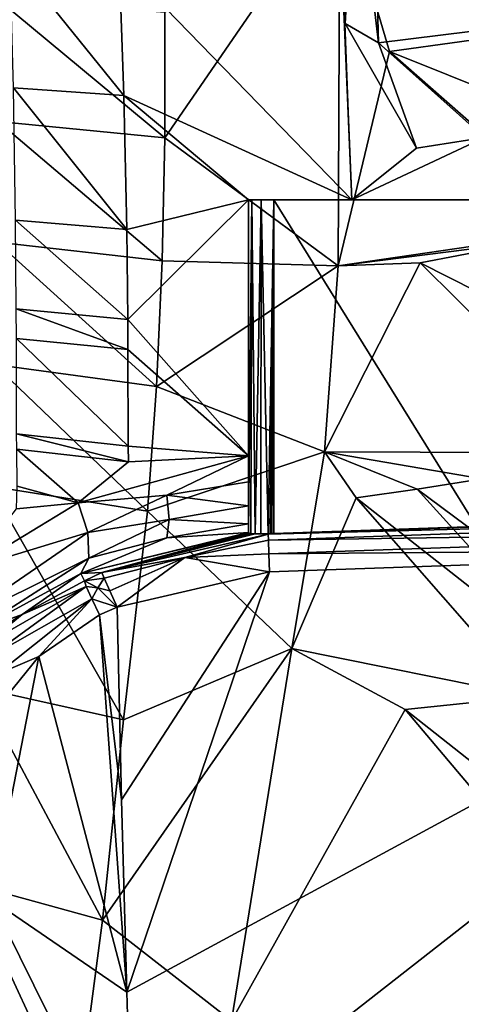
# Model space of a CAD drawing. Extents: x 0 to 48.1, y 0 to 60.
# Drawn here: x 15.4 to 18.9, y 17.1 to 24.9 of the extents above; entities that cross this region are included whole.
import ezdxf

# ---------------------------------------------------------------- set-up
doc = ezdxf.new("R2010")
doc.units = 0
doc.layers.add('PORCELANA', color=60, linetype='CONTINUOUS')

msp = doc.modelspace()

# ---------------------------------------------------------------- linework, layer by layer
at = {"layer": 'PORCELANA'}
for points in [[(17.9346, 26.2898, -15.9336), (18.0551, 23.492, -15.5741), (16.213, 25.3867, -15.5404), (17.9346, 26.2898, -15.9336)], [(18.0551, 23.492, -15.5741), (17.9346, 26.2898, -15.9336), (17.9385, 26.2899, -15.9336), (18.0551, 23.492, -15.5741)], [(17.9385, 26.2899, -15.9336), (18.0811, 26.2919, -15.9336), (18.0011, 24.8871, -15.7853), (17.9385, 26.2899, -15.9336)], [(18.0011, 24.8871, -15.7853), (18.0811, 26.2919, -15.9336), (18.2657, 24.7328, -15.7609), (18.0011, 24.8871, -15.7853)], [(18.2657, 24.7328, -15.7609), (18.0811, 26.2919, -15.9336), (18.2237, 26.294, -15.9336), (18.2657, 24.7328, -15.7609)], [(18.2237, 26.294, -15.9336), (19.9941, 24.9458, -15.7592), (18.2657, 24.7328, -15.7609), (18.2237, 26.294, -15.9336)], [(16.5751, 23.9826, -14.5146), (17.9588, 25.9954, -15.0032), (16.5736, 24.9743, -14.6487), (16.5751, 23.9826, -14.5146)], [(16.5751, 23.9826, -14.5146), (17.9464, 22.9681, -14.5649), (17.9588, 25.9954, -15.0032), (16.5751, 23.9826, -14.5146)], [(17.9588, 25.9954, -15.0032), (17.9464, 22.9681, -14.5649), (18.353, 24.6657, -14.8388), (17.9588, 25.9954, -15.0032)], [(18.353, 24.6657, -14.8388), (19.4983, 24.8222, -14.8388), (17.9588, 25.9954, -15.0032), (18.353, 24.6657, -14.8388)], [(17.9588, 25.9954, -15.0032), (19.4983, 24.8222, -14.8388), (20.6496, 25.0034, -14.8388), (17.9588, 25.9954, -15.0032)], [(16.213, 25.3867, -15.5404), (16.2496, 24.3156, -15.4128), (15.349, 25.4346, -15.1299), (16.213, 25.3867, -15.5404)], [(15.349, 25.4346, -15.1299), (16.2496, 24.3156, -15.4128), (15.3764, 24.3771, -15.0077), (15.349, 25.4346, -15.1299)], [(16.213, 25.3867, -15.5404), (18.0551, 23.492, -15.5741), (16.2496, 24.3156, -15.4128), (16.213, 25.3867, -15.5404)], [(15.2544, 24.1101, -13.7426), (16.5751, 23.9826, -14.5146), (15.2524, 25.0796, -13.8635), (15.2544, 24.1101, -13.7426)], [(15.2524, 25.0796, -13.8635), (16.5751, 23.9826, -14.5146), (16.5736, 24.9743, -14.6487), (15.2524, 25.0796, -13.8635)], [(18.2657, 24.7328, -15.7609), (19.9941, 24.9458, -15.7592), (19.1045, 23.9856, -15.6289), (18.2657, 24.7328, -15.7609)], [(18.0011, 24.8871, -15.7853), (18.2657, 24.7328, -15.7609), (18.567, 23.9013, -15.6295), (18.0011, 24.8871, -15.7853)], [(18.567, 23.9013, -15.6295), (18.0551, 23.492, -15.5741), (18.0011, 24.8871, -15.7853), (18.567, 23.9013, -15.6295)], [(21.1548, 23.5405, -14.5496), (19.4983, 24.8222, -14.8388), (18.353, 24.6657, -14.8388), (21.1548, 23.5405, -14.5496)], [(18.2657, 24.7328, -15.7609), (19.1045, 23.9856, -15.6289), (18.567, 23.9013, -15.6295), (18.2657, 24.7328, -15.7609)], [(18.353, 24.6657, -14.8388), (17.9464, 22.9681, -14.5649), (19.9495, 23.2628, -14.5496), (18.353, 24.6657, -14.8388)], [(18.353, 24.6657, -14.8388), (19.9495, 23.2628, -14.5496), (21.1548, 23.5405, -14.5496), (18.353, 24.6657, -14.8388)], [(16.2496, 24.3156, -15.4128), (16.2735, 23.256, -15.2484), (15.3764, 24.3771, -15.0077), (16.2496, 24.3156, -15.4128)], [(15.3764, 24.3771, -15.0077), (16.2735, 23.256, -15.2484), (15.3942, 23.3303, -14.848), (15.3764, 24.3771, -15.0077)], [(18.0551, 23.492, -15.5741), (17.2363, 23.492, -15.5267), (16.2496, 24.3156, -15.4128), (18.0551, 23.492, -15.5741)], [(16.2496, 24.3156, -15.4128), (17.2363, 23.492, -15.5267), (16.2735, 23.256, -15.2484), (16.2496, 24.3156, -15.4128)], [(15.245, 23.1551, -13.5963), (16.5526, 23.0094, -14.3518), (15.2544, 24.1101, -13.7426), (15.245, 23.1551, -13.5963)], [(15.2544, 24.1101, -13.7426), (16.5526, 23.0094, -14.3518), (16.5751, 23.9826, -14.5146), (15.2544, 24.1101, -13.7426)], [(16.5526, 23.0094, -14.3518), (17.9464, 22.9681, -14.5649), (16.5751, 23.9826, -14.5146), (16.5526, 23.0094, -14.3518)], [(19.1045, 23.9856, -15.6289), (19.0401, 23.492, -15.5456), (18.0551, 23.492, -15.5741), (19.1045, 23.9856, -15.6289)], [(18.567, 23.9013, -15.6295), (19.1045, 23.9856, -15.6289), (18.0551, 23.492, -15.5741), (18.567, 23.9013, -15.6295)], [(16.281, 22.5454, -15.1157), (16.2735, 23.256, -15.2484), (17.2363, 23.492, -15.5267), (16.281, 22.5454, -15.1157)], [(17.2363, 23.492, -15.5267), (17.2363, 21.4666, -15.1135), (16.281, 22.5454, -15.1157), (17.2363, 23.492, -15.5267)], [(17.2363, 20.8587, -15.5327), (17.2363, 23.492, -15.5327), (17.2378, 20.8561, -15.5575), (17.2363, 20.8587, -15.5327)], [(17.2378, 20.8561, -15.5575), (17.2363, 23.492, -15.5327), (17.2632, 23.492, -15.6329), (17.2378, 20.8561, -15.5575)], [(17.2363, 23.492, -15.5327), (17.2363, 23.492, -15.5267), (17.2632, 23.492, -15.6329), (17.2363, 23.492, -15.5327)], [(18.0551, 23.492, -15.5741), (17.4367, 23.492, -15.7331), (17.2363, 23.492, -15.5267), (18.0551, 23.492, -15.5741)], [(17.2363, 23.492, -15.5267), (17.4367, 23.492, -15.7331), (17.3365, 23.492, -15.7063), (17.2363, 23.492, -15.5267)], [(17.2363, 23.492, -15.5267), (17.3365, 23.492, -15.7063), (17.2632, 23.492, -15.6329), (17.2363, 23.492, -15.5267)], [(17.2363, 20.8587, -15.5327), (17.2363, 21.4666, -15.1135), (17.2363, 23.492, -15.5327), (17.2363, 20.8587, -15.5327)], [(17.2363, 23.492, -15.5327), (17.2363, 21.4666, -15.1135), (17.2363, 23.492, -15.5267), (17.2363, 23.492, -15.5327)], [(17.2632, 23.492, -15.6329), (17.2548, 20.8522, -15.6167), (17.2378, 20.8561, -15.5575), (17.2632, 23.492, -15.6329)], [(17.2632, 23.492, -15.6329), (17.2886, 20.85, -15.6677), (17.2548, 20.8522, -15.6167), (17.2632, 23.492, -15.6329)], [(17.3365, 23.492, -15.7063), (17.2886, 20.85, -15.6677), (17.2632, 23.492, -15.6329), (17.3365, 23.492, -15.7063)], [(17.3365, 23.492, -15.7063), (17.3354, 20.8494, -15.7056), (17.2886, 20.85, -15.6677), (17.3365, 23.492, -15.7063)], [(17.3931, 20.8499, -15.7283), (17.3354, 20.8494, -15.7056), (17.3365, 23.492, -15.7063), (17.3931, 20.8499, -15.7283)], [(17.3931, 20.8499, -15.7283), (17.3365, 23.492, -15.7063), (17.4367, 23.492, -15.7331), (17.3931, 20.8499, -15.7283)], [(17.4367, 23.492, -15.7331), (17.4075, 20.8502, -15.731), (17.3931, 20.8499, -15.7283), (17.4367, 23.492, -15.7331)], [(17.4367, 23.492, -15.7331), (17.4221, 20.8506, -15.7326), (17.4075, 20.8502, -15.731), (17.4367, 23.492, -15.7331)], [(17.4367, 20.851, -15.7331), (17.4221, 20.8506, -15.7326), (17.4367, 23.492, -15.7331), (17.4367, 20.851, -15.7331)], [(18.0551, 23.492, -15.5741), (19.0401, 23.492, -15.7331), (17.4367, 23.492, -15.7331), (18.0551, 23.492, -15.5741)], [(17.4367, 20.851, -15.7331), (17.4367, 23.492, -15.7331), (19.0401, 20.907, -15.7331), (17.4367, 20.851, -15.7331)], [(19.0401, 20.907, -15.7331), (17.4367, 23.492, -15.7331), (19.0401, 23.492, -15.7331), (19.0401, 20.907, -15.7331)], [(19.0401, 23.492, -15.5456), (19.0401, 23.492, -15.7331), (18.0551, 23.492, -15.5741), (19.0401, 23.492, -15.5456)], [(15.3996, 22.629, -14.7181), (15.3942, 23.3303, -14.848), (16.281, 22.5454, -15.1157), (15.3996, 22.629, -14.7181)], [(16.281, 22.5454, -15.1157), (15.3942, 23.3303, -14.848), (16.2735, 23.256, -15.2484), (16.281, 22.5454, -15.1157)], [(17.9464, 22.9681, -14.5649), (19.5041, 23.1671, -14.5496), (19.9495, 23.2628, -14.5496), (17.9464, 22.9681, -14.5649)], [(15.245, 23.1551, -13.5963), (15.2253, 22.1877, -13.4179), (16.5084, 22.0157, -14.1512), (15.245, 23.1551, -13.5963)], [(15.245, 23.1551, -13.5963), (16.5084, 22.0157, -14.1512), (16.5526, 23.0094, -14.3518), (15.245, 23.1551, -13.5963)], [(17.9464, 22.9681, -14.5649), (18.5942, 22.9921, -14.5496), (19.5041, 23.1671, -14.5496), (17.9464, 22.9681, -14.5649)], [(21.0713, 21.7403, -14.1476), (19.5041, 23.1671, -14.5496), (18.5942, 22.9921, -14.5496), (21.0713, 21.7403, -14.1476)], [(16.5526, 23.0094, -14.3518), (16.5084, 22.0157, -14.1512), (17.9464, 22.9681, -14.5649), (16.5526, 23.0094, -14.3518)], [(17.8377, 21.4977, -14.2469), (20.1122, 21.4907, -14.1476), (18.5942, 22.9921, -14.5496), (17.8377, 21.4977, -14.2469)], [(17.8377, 21.4977, -14.2469), (18.5942, 22.9921, -14.5496), (17.9464, 22.9681, -14.5649), (17.8377, 21.4977, -14.2469)], [(18.5942, 22.9921, -14.5496), (20.1122, 21.4907, -14.1476), (21.0713, 21.7403, -14.1476), (18.5942, 22.9921, -14.5496)], [(16.5084, 22.0157, -14.1512), (17.8377, 21.4977, -14.2469), (17.9464, 22.9681, -14.5649), (16.5084, 22.0157, -14.1512)], [(16.281, 22.5454, -15.1157), (16.2817, 22.307, -15.0668), (15.3996, 22.629, -14.7181), (16.281, 22.5454, -15.1157)], [(15.4, 22.394, -14.6701), (15.3996, 22.629, -14.7181), (16.2817, 22.307, -15.0668), (15.4, 22.394, -14.6701)], [(16.281, 22.5454, -15.1157), (17.2363, 21.4666, -15.1135), (16.2817, 22.307, -15.0668), (16.281, 22.5454, -15.1157)], [(15.4, 22.394, -14.6701), (16.2817, 22.307, -15.0668), (16.285, 21.5421, -14.8967), (15.4, 22.394, -14.6701)], [(15.402, 21.6398, -14.5032), (15.4, 22.394, -14.6701), (16.285, 21.5421, -14.8967), (15.402, 21.6398, -14.5032)], [(16.285, 21.5421, -14.8967), (16.2817, 22.307, -15.0668), (17.2363, 21.4666, -15.1135), (16.285, 21.5421, -14.8967)], [(15.1919, 21.2254, -13.2028), (16.4366, 21.0275, -13.9112), (15.2253, 22.1877, -13.4179), (15.1919, 21.2254, -13.2028)], [(16.4366, 21.0275, -13.9112), (16.5084, 22.0157, -14.1512), (15.2253, 22.1877, -13.4179), (16.4366, 21.0275, -13.9112)], [(16.4366, 21.0275, -13.9112), (17.8377, 21.4977, -14.2469), (16.5084, 22.0157, -14.1512), (16.4366, 21.0275, -13.9112)], [(16.2881, 21.4191, -14.8685), (15.4043, 21.5182, -14.4757), (15.402, 21.6398, -14.5032), (16.2881, 21.4191, -14.8685)], [(15.402, 21.6398, -14.5032), (16.285, 21.5421, -14.8967), (16.2881, 21.4191, -14.8685), (15.402, 21.6398, -14.5032)], [(15.8894, 21.0933, -14.6264), (15.4053, 21.2271, -14.4051), (15.4043, 21.5182, -14.4757), (15.8894, 21.0933, -14.6264)], [(15.8894, 21.0933, -14.6264), (15.4043, 21.5182, -14.4757), (16.2881, 21.4191, -14.8685), (15.8894, 21.0933, -14.6264)], [(16.2881, 21.4191, -14.8685), (16.285, 21.5421, -14.8967), (17.2363, 21.4666, -15.1135), (16.2881, 21.4191, -14.8685)], [(17.2363, 21.4666, -15.1135), (16.5912, 21.1545, -14.9417), (15.8894, 21.0933, -14.6264), (17.2363, 21.4666, -15.1135)], [(16.2881, 21.4191, -14.8685), (17.2363, 21.4666, -15.1135), (15.8894, 21.0933, -14.6264), (16.2881, 21.4191, -14.8685)], [(17.5796, 19.9423, -13.8074), (17.8377, 21.4977, -14.2469), (16.4366, 21.0275, -13.9112), (17.5796, 19.9423, -13.8074)], [(17.2363, 21.2599, -15.1082), (16.5912, 21.1545, -14.9417), (17.2363, 21.4666, -15.1135), (17.2363, 21.2599, -15.1082)], [(17.2363, 20.8587, -15.5327), (17.2363, 21.2599, -15.1082), (17.2363, 21.4666, -15.1135), (17.2363, 20.8587, -15.5327)], [(18.0892, 21.1349, -14.1476), (17.8377, 21.4977, -14.2469), (17.5796, 19.9423, -13.8074), (18.0892, 21.1349, -14.1476)], [(19.0852, 21.2827, -14.1476), (17.8377, 21.4977, -14.2469), (18.5723, 21.2025, -14.1476), (19.0852, 21.2827, -14.1476)], [(18.5723, 21.2025, -14.1476), (17.8377, 21.4977, -14.2469), (18.0892, 21.1349, -14.1476), (18.5723, 21.2025, -14.1476)], [(19.0852, 21.2827, -14.1476), (20.1122, 21.4907, -14.1476), (17.8377, 21.4977, -14.2469), (19.0852, 21.2827, -14.1476)], [(18.5723, 21.2025, -14.1476), (20.5236, 19.7516, -13.6344), (19.0852, 21.2827, -14.1476), (18.5723, 21.2025, -14.1476)], [(15.1919, 21.2254, -13.2028), (15.0989, 19.6336, -12.7113), (16.2465, 19.3775, -13.3684), (15.1919, 21.2254, -13.2028)], [(16.2465, 19.3775, -13.3684), (16.4366, 21.0275, -13.9112), (15.1919, 21.2254, -13.2028), (16.2465, 19.3775, -13.3684)], [(15.4015, 21.0472, -14.3572), (15.4053, 21.2271, -14.4051), (15.8894, 21.0933, -14.6264), (15.4015, 21.0472, -14.3572)], [(17.2363, 21.0694, -15.1876), (16.5912, 21.1545, -14.9417), (17.2363, 21.2599, -15.1082), (17.2363, 21.0694, -15.1876)], [(17.2363, 21.0694, -15.1876), (17.2363, 21.2599, -15.1082), (17.2363, 20.8587, -15.5327), (17.2363, 21.0694, -15.1876)], [(18.0892, 21.1349, -14.1476), (19.9787, 19.6488, -13.6344), (18.5723, 21.2025, -14.1476), (18.0892, 21.1349, -14.1476)], [(18.5723, 21.2025, -14.1476), (19.9787, 19.6488, -13.6344), (20.5236, 19.7516, -13.6344), (18.5723, 21.2025, -14.1476)], [(15.8894, 21.0933, -14.6264), (16.5912, 21.1545, -14.9417), (15.9664, 20.86, -14.6729), (15.8894, 21.0933, -14.6264)], [(15.9664, 20.86, -14.6729), (16.5912, 21.1545, -14.9417), (16.6086, 20.9622, -15.0287), (15.9664, 20.86, -14.6729)], [(17.2363, 21.0694, -15.1876), (16.6086, 20.9622, -15.0287), (16.5912, 21.1545, -14.9417), (17.2363, 21.0694, -15.1876)], [(17.5796, 19.9423, -13.8074), (19.4649, 19.5629, -13.6344), (18.0892, 21.1349, -14.1476), (17.5796, 19.9423, -13.8074)], [(18.0892, 21.1349, -14.1476), (19.4649, 19.5629, -13.6344), (19.9787, 19.6488, -13.6344), (18.0892, 21.1349, -14.1476)], [(15.9664, 20.86, -14.6729), (15.0367, 20.5774, -13.988), (15.8894, 21.0933, -14.6264), (15.9664, 20.86, -14.6729)], [(15.4015, 21.0472, -14.3572), (15.8894, 21.0933, -14.6264), (15.0367, 20.5774, -13.988), (15.4015, 21.0472, -14.3572)], [(17.2363, 20.9279, -15.3377), (16.6086, 20.9622, -15.0287), (17.2363, 21.0694, -15.1876), (17.2363, 20.9279, -15.3377)], [(17.2363, 21.0694, -15.1876), (17.2363, 20.8587, -15.5327), (17.2363, 20.9279, -15.3377), (17.2363, 21.0694, -15.1876)], [(22.7513, 20.986, -15.8983), (17.3932, 20.8472, -15.7593), (22.7496, 21.0343, -15.7593), (22.7513, 20.986, -15.8983)], [(17.3932, 20.8472, -15.7593), (19.0401, 20.907, -15.7331), (22.7496, 21.0343, -15.7593), (17.3932, 20.8472, -15.7593)], [(15.9664, 20.86, -14.6729), (16.6086, 20.9622, -15.0287), (15.9736, 20.6568, -14.8184), (15.9664, 20.86, -14.6729)], [(15.9736, 20.6568, -14.8184), (16.6086, 20.9622, -15.0287), (16.5903, 20.8177, -15.1824), (15.9736, 20.6568, -14.8184)], [(16.2465, 19.3775, -13.3684), (17.5796, 19.9423, -13.8074), (16.4366, 21.0275, -13.9112), (16.2465, 19.3775, -13.3684)], [(16.5903, 20.8177, -15.1824), (16.6086, 20.9622, -15.0287), (17.2363, 20.9279, -15.3377), (16.5903, 20.8177, -15.1824)], [(22.7513, 20.986, -15.8983), (17.3948, 20.7989, -15.8983), (17.3932, 20.8472, -15.7593), (22.7513, 20.986, -15.8983)], [(22.7551, 20.8776, -15.9978), (17.3948, 20.7989, -15.8983), (22.7513, 20.986, -15.8983), (22.7551, 20.8776, -15.9978)], [(16.5903, 20.8177, -15.1824), (17.2363, 20.9279, -15.3377), (17.2363, 20.8587, -15.5327), (16.5903, 20.8177, -15.1824)], [(17.3932, 20.8472, -15.7593), (17.4367, 20.851, -15.7331), (19.0401, 20.907, -15.7331), (17.3932, 20.8472, -15.7593)], [(22.7551, 20.8776, -15.9978), (17.3986, 20.6905, -15.9978), (17.3948, 20.7989, -15.8983), (22.7551, 20.8776, -15.9978)], [(22.76, 20.735, -16.0338), (17.3986, 20.6905, -15.9978), (22.7551, 20.8776, -15.9978), (22.76, 20.735, -16.0338)], [(15.9736, 20.6568, -14.8184), (14.8802, 20.1155, -13.8637), (15.9664, 20.86, -14.6729), (15.9736, 20.6568, -14.8184)], [(15.9664, 20.86, -14.6729), (14.8802, 20.1155, -13.8637), (15.0367, 20.5774, -13.988), (15.9664, 20.86, -14.6729)], [(15.9092, 20.5343, -15.0266), (16.5903, 20.8177, -15.1824), (17.2363, 20.8587, -15.5327), (15.9092, 20.5343, -15.0266)], [(15.9092, 20.5343, -15.0266), (17.2363, 20.8587, -15.5327), (17.2378, 20.8561, -15.5575), (15.9092, 20.5343, -15.0266)], [(16.0749, 20.5418, -15.7593), (15.9092, 20.5343, -15.0266), (17.2378, 20.8561, -15.5575), (16.0749, 20.5418, -15.7593)], [(15.9736, 20.6568, -14.8184), (16.5903, 20.8177, -15.1824), (15.9092, 20.5343, -15.0266), (15.9736, 20.6568, -14.8184)], [(17.2378, 20.8561, -15.5575), (17.2548, 20.8522, -15.6167), (16.0749, 20.5418, -15.7593), (17.2378, 20.8561, -15.5575)], [(16.0749, 20.5418, -15.7593), (17.2548, 20.8522, -15.6167), (17.2886, 20.85, -15.6677), (16.0749, 20.5418, -15.7593)], [(16.0749, 20.5418, -15.7593), (17.2886, 20.85, -15.6677), (17.3932, 20.8472, -15.7593), (16.0749, 20.5418, -15.7593)], [(16.0749, 20.5418, -15.7593), (17.3932, 20.8472, -15.7593), (16.7331, 20.6623, -15.9548), (16.0749, 20.5418, -15.7593)], [(16.7331, 20.6623, -15.9548), (17.3932, 20.8472, -15.7593), (17.3948, 20.7989, -15.8983), (16.7331, 20.6623, -15.9548)], [(16.7331, 20.6623, -15.9548), (17.3948, 20.7989, -15.8983), (17.3986, 20.6905, -15.9978), (16.7331, 20.6623, -15.9548)], [(17.3354, 20.8494, -15.7056), (17.3932, 20.8472, -15.7593), (17.2886, 20.85, -15.6677), (17.3354, 20.8494, -15.7056)], [(17.3931, 20.8499, -15.7283), (17.3932, 20.8472, -15.7593), (17.3354, 20.8494, -15.7056), (17.3931, 20.8499, -15.7283)], [(17.3931, 20.8499, -15.7283), (17.4075, 20.8502, -15.731), (17.3932, 20.8472, -15.7593), (17.3931, 20.8499, -15.7283)], [(17.4221, 20.8506, -15.7326), (17.4367, 20.851, -15.7331), (17.3932, 20.8472, -15.7593), (17.4221, 20.8506, -15.7326)], [(17.3932, 20.8472, -15.7593), (17.4075, 20.8502, -15.731), (17.4221, 20.8506, -15.7326), (17.3932, 20.8472, -15.7593)], [(22.76, 20.735, -16.0338), (16.3197, 15.6989, -16.0338), (16.2737, 17.2219, -16.0338), (22.76, 20.735, -16.0338)], [(22.76, 20.735, -16.0338), (16.2737, 17.2219, -16.0338), (17.4036, 20.5479, -16.0338), (22.76, 20.735, -16.0338)], [(22.8308, 10.7815, -16.0338), (16.3197, 15.6989, -16.0338), (22.76, 20.735, -16.0338), (22.8308, 10.7815, -16.0338)], [(17.3986, 20.6905, -15.9978), (22.76, 20.735, -16.0338), (17.4036, 20.5479, -16.0338), (17.3986, 20.6905, -15.9978)], [(15.9736, 20.6568, -14.8184), (15.0469, 20.066, -14.3336), (14.8802, 20.1155, -13.8637), (15.9736, 20.6568, -14.8184)], [(15.9092, 20.5343, -15.0266), (15.0469, 20.066, -14.3336), (15.9736, 20.6568, -14.8184), (15.9092, 20.5343, -15.0266)], [(16.7331, 20.6623, -15.9548), (16.0946, 20.4977, -15.8983), (16.0749, 20.5418, -15.7593), (16.7331, 20.6623, -15.9548)], [(16.7331, 20.6623, -15.9548), (16.1389, 20.3986, -15.9978), (16.0946, 20.4977, -15.8983), (16.7331, 20.6623, -15.9548)], [(16.1971, 20.2684, -16.0338), (16.1389, 20.3986, -15.9978), (16.7331, 20.6623, -15.9548), (16.1971, 20.2684, -16.0338)], [(16.1971, 20.2684, -16.0338), (16.7331, 20.6623, -15.9548), (17.4036, 20.5479, -16.0338), (16.1971, 20.2684, -16.0338)], [(17.4036, 20.5479, -16.0338), (16.7331, 20.6623, -15.9548), (17.3986, 20.6905, -15.9978), (17.4036, 20.5479, -16.0338)], [(15.9092, 20.5343, -15.0266), (15.4471, 20.2112, -15.6154), (15.0469, 20.066, -14.3336), (15.9092, 20.5343, -15.0266)], [(15.9378, 20.4772, -15.7564), (15.4471, 20.2112, -15.6154), (15.9092, 20.5343, -15.0266), (15.9378, 20.4772, -15.7564)], [(15.9378, 20.4772, -15.7564), (15.9092, 20.5343, -15.0266), (16.0749, 20.5418, -15.7593), (15.9378, 20.4772, -15.7564)], [(16.0749, 20.5418, -15.7593), (16.0946, 20.4977, -15.8983), (15.9378, 20.4772, -15.7564), (16.0749, 20.5418, -15.7593)], [(15.9378, 20.4772, -15.7564), (16.0946, 20.4977, -15.8983), (16.0433, 20.4223, -15.953), (15.9378, 20.4772, -15.7564)], [(16.1389, 20.3986, -15.9978), (16.0433, 20.4223, -15.953), (16.0946, 20.4977, -15.8983), (16.1389, 20.3986, -15.9978)], [(17.4036, 20.5479, -16.0338), (16.2328, 18.7451, -16.0338), (16.1971, 20.2684, -16.0338), (17.4036, 20.5479, -16.0338)], [(17.4036, 20.5479, -16.0338), (16.2737, 17.2219, -16.0338), (16.2328, 18.7451, -16.0338), (17.4036, 20.5479, -16.0338)], [(15.1802, 19.8698, -15.7378), (15.1531, 19.9741, -15.5884), (15.9535, 20.4323, -15.8936), (15.1802, 19.8698, -15.7378)], [(15.9535, 20.4323, -15.8936), (15.1531, 19.9741, -15.5884), (15.4471, 20.2112, -15.6154), (15.9535, 20.4323, -15.8936)], [(15.1802, 19.8698, -15.7378), (15.9535, 20.4323, -15.8936), (15.9968, 20.3353, -15.9926), (15.1802, 19.8698, -15.7378)], [(15.9535, 20.4323, -15.8936), (15.4471, 20.2112, -15.6154), (15.9378, 20.4772, -15.7564), (15.9535, 20.4323, -15.8936)], [(15.9378, 20.4772, -15.7564), (16.0433, 20.4223, -15.953), (15.9535, 20.4323, -15.8936), (15.9378, 20.4772, -15.7564)], [(15.9535, 20.4323, -15.8936), (16.0433, 20.4223, -15.953), (15.9968, 20.3353, -15.9926), (15.9535, 20.4323, -15.8936)], [(16.1971, 20.2684, -16.0338), (15.9968, 20.3353, -15.9926), (16.0433, 20.4223, -15.953), (16.1971, 20.2684, -16.0338)], [(16.1971, 20.2684, -16.0338), (16.0433, 20.4223, -15.953), (16.1389, 20.3986, -15.9978), (16.1971, 20.2684, -16.0338)], [(15.2425, 19.7348, -15.8465), (15.1802, 19.8698, -15.7378), (15.9968, 20.3353, -15.9926), (15.2425, 19.7348, -15.8465)], [(15.2425, 19.7348, -15.8465), (15.9968, 20.3353, -15.9926), (15.5786, 19.8786, -15.9676), (15.2425, 19.7348, -15.8465)], [(15.5786, 19.8786, -15.9676), (15.9968, 20.3353, -15.9926), (16.0576, 20.209, -16.0305), (15.5786, 19.8786, -15.9676)], [(16.0576, 20.209, -16.0305), (15.9968, 20.3353, -15.9926), (16.1971, 20.2684, -16.0338), (16.0576, 20.209, -16.0305)], [(16.1971, 20.2684, -16.0338), (16.2328, 18.7451, -16.0338), (16.0576, 20.209, -16.0305), (16.1971, 20.2684, -16.0338)], [(15.4471, 20.2112, -15.6154), (15.1531, 19.9741, -15.5884), (15.0339, 19.9473, -15.3116), (15.4471, 20.2112, -15.6154)], [(15.0469, 20.066, -14.3336), (15.4471, 20.2112, -15.6154), (15.0339, 19.9473, -15.3116), (15.0469, 20.066, -14.3336)], [(16.0576, 20.209, -16.0305), (16.2737, 17.2219, -16.0338), (15.5786, 19.8786, -15.9676), (16.0576, 20.209, -16.0305)], [(16.0576, 20.209, -16.0305), (16.2328, 18.7451, -16.0338), (16.2737, 17.2219, -16.0338), (16.0576, 20.209, -16.0305)], [(16.2465, 19.3775, -13.3684), (16.0804, 17.7914, -12.7133), (17.5796, 19.9423, -13.8074), (16.2465, 19.3775, -13.3684)], [(17.5796, 19.9423, -13.8074), (16.0804, 17.7914, -12.7133), (17.1014, 16.9956, -12.5707), (17.5796, 19.9423, -13.8074)], [(17.1014, 16.9956, -12.5707), (18.4776, 19.4595, -13.6344), (17.5796, 19.9423, -13.8074), (17.1014, 16.9956, -12.5707)], [(17.5796, 19.9423, -13.8074), (18.4776, 19.4595, -13.6344), (19.4649, 19.5629, -13.6344), (17.5796, 19.9423, -13.8074)], [(15.5786, 19.8786, -15.9676), (16.2737, 17.2219, -16.0338), (15.2005, 17.9553, -15.8435), (15.5786, 19.8786, -15.9676)], [(15.5786, 19.8786, -15.9676), (15.2005, 17.9553, -15.8435), (15.2198, 19.4389, -15.864), (15.5786, 19.8786, -15.9676)], [(15.2198, 19.4389, -15.864), (15.2425, 19.7348, -15.8465), (15.5786, 19.8786, -15.9676), (15.2198, 19.4389, -15.864)], [(15.016, 18.0849, -12.1176), (16.0804, 17.7914, -12.7133), (15.0989, 19.6336, -12.7113), (15.016, 18.0849, -12.1176)], [(16.2465, 19.3775, -13.3684), (15.0989, 19.6336, -12.7113), (16.0804, 17.7914, -12.7133), (16.2465, 19.3775, -13.3684)], [(18.4776, 19.4595, -13.6344), (22.1404, 16.5693, -12.2902), (19.4649, 19.5629, -13.6344), (18.4776, 19.4595, -13.6344)], [(17.1014, 16.9956, -12.5707), (21.0361, 16.4279, -12.2902), (18.4776, 19.4595, -13.6344), (17.1014, 16.9956, -12.5707)], [(18.4776, 19.4595, -13.6344), (21.0361, 16.4279, -12.2902), (22.1404, 16.5693, -12.2902), (18.4776, 19.4595, -13.6344)], [(15.016, 18.0849, -12.1176), (14.9101, 16.5557, -11.3688), (15.8747, 16.2297, -11.8964), (15.016, 18.0849, -12.1176)], [(15.8747, 16.2297, -11.8964), (16.0804, 17.7914, -12.7133), (15.016, 18.0849, -12.1176), (15.8747, 16.2297, -11.8964)], [(16.3197, 15.6989, -16.0338), (15.2005, 17.9553, -15.8435), (16.2737, 17.2219, -16.0338), (16.3197, 15.6989, -16.0338)], [(16.3197, 15.6989, -16.0338), (15.2029, 15.7967, -15.8201), (15.2005, 17.9553, -15.8435), (16.3197, 15.6989, -16.0338)], [(15.8747, 16.2297, -11.8964), (17.1014, 16.9956, -12.5707), (16.0804, 17.7914, -12.7133), (15.8747, 16.2297, -11.8964)]]:
    msp.add_3dface(points, dxfattribs=at)

doc.saveas('drawing.dxf')
